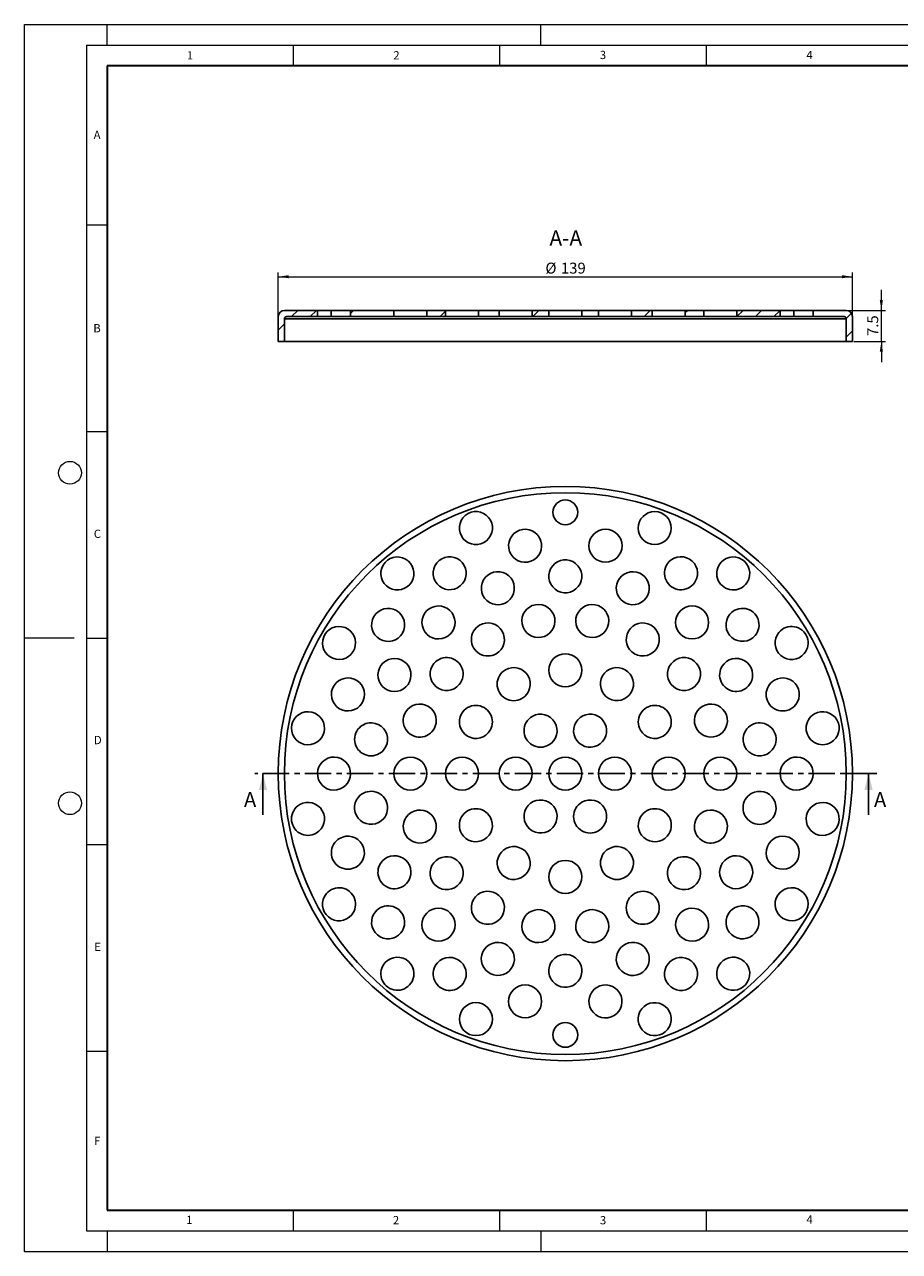
# Model space of a CAD drawing. Units: millimetres. Extents: x 0 to 420, y 0 to 297.
# Drawn here: x 0 to 212, y 0 to 297 of the extents above; entities that cross this region are included whole.
import ezdxf

# ---------------------------------------------------------------- set-up
doc = ezdxf.new("R2010")
doc.units = ezdxf.units.MM
doc.header["$PDSIZE"] = -1
doc.linetypes.add('CENTER', pattern=[10.16, 6.35, -1.27, 1.27, -1.27])
doc.styles.add('SLDTEXTSTYLE0', font='TXT', dxfattribs={"width": 0.605})
doc.dimstyles.new('SLDDIMSTYLE0', dxfattribs={"dimtxt": 2.568319, "dimasz": 2.5, "dimexe": 0, "dimexo": 0.0625, "dimgap": 0.64208, "dimtad": 1, "dimdec": 1, "dimrnd": 1e-09, "dimzin": 12, "dimdsep": 46, "dimtxsty": 'SLDTEXTSTYLE0', "dimsah": 1, "dimcen": 0.09, "dimadec": 0, "dimazin": 3, "dimtfac": 1, "dimtdec": 1, "dimtofl": 0, "dimtmove": 0, "dimatfit": 3, "dimfxl": 1, "dimfrac": 2, "dimtolj": 1, "dimtzin": 12, "dimarcsym": 0})
doc.dimstyles.new('SLDDIMSTYLE1', dxfattribs={"dimtxt": 2.568319, "dimasz": 2.5, "dimexe": 0, "dimexo": 0.0625, "dimgap": 0.64208, "dimtad": 1, "dimdec": 1, "dimrnd": 1e-09, "dimzin": 12, "dimdsep": 46, "dimtxsty": 'SLDTEXTSTYLE0', "dimsah": 1, "dimcen": 0.09, "dimadec": 0, "dimazin": 3, "dimtfac": 1, "dimtdec": 1, "dimtmove": 0, "dimatfit": 0, "dimfxl": 1, "dimfrac": 2, "dimtolj": 1, "dimtzin": 12, "dimarcsym": 0})
pattern_1 = [(45, (0, 0), (-13.4704, 13.4704), []), (45, (4.49, 0), (-13.4704, 13.4704), []), (45, (8.98, 0), (-13.4704, 13.4704), []), (45, (13.47, 0), (-13.4704, 13.4704), [])]

# ---------------------------------------------------------------- blocks, each defined once
blk = doc.blocks.new('_D')
at = {"color": 7, "linetype": 'Continuous', "lineweight": 0}
for p, q in [((61.41, 226.6), (61.41, 236.95)), ((61.41, 235.95), (200.41, 235.95)), ((200.41, 226.6), (200.41, 236.95))]:
    blk.add_line(p, q, dxfattribs=at)
at = {"color": 7, "linetype": 'Continuous', "lineweight": 18}
for points in [[(61.41, 235.95), (63.91, 235.58), (63.91, 236.33)], [(200.41, 235.95), (197.91, 236.33), (197.91, 235.58)]]:
    blk.add_solid(points, dxfattribs=at)
at = {"color": 7, "linetype": 'Continuous', "lineweight": 18, "char_height": 2.646, "attachment_point": 1, "style": 'SLDTEXTSTYLE0'}
for s, insert in [('%%c', (126.09, 239.36)), ('139', (129.84, 239.36))]:
    blk.add_mtext(s, dxfattribs=dict(at, insert=insert))
blk = doc.blocks.new('_D_1')
at = {"color": 7, "linetype": 'Continuous', "lineweight": 0}
for p, q in [((207.41, 227.8), (207.41, 232.8)), ((199.21, 227.8), (208.41, 227.8)), ((207.41, 220.3), (207.41, 227.8)), ((200.71, 220.3), (208.41, 220.3)), ((207.41, 220.3), (207.41, 215.3))]:
    blk.add_line(p, q, dxfattribs=at)
at = {"color": 7, "linetype": 'Continuous', "lineweight": 18}
for points in [[(207.41, 227.8), (207.78, 230.3), (207.03, 230.3)], [(207.41, 220.3), (207.03, 217.8), (207.78, 217.8)]]:
    blk.add_solid(points, dxfattribs=at)
at = {"color": 7, "linetype": 'Continuous', "lineweight": 18, "insert": (204, 221.6), "char_height": 2.646, "attachment_point": 1, "rotation": 90, "style": 'SLDTEXTSTYLE0'}
blk.add_mtext('7.5', dxfattribs=at)

msp = doc.modelspace()

# ---------------------------------------------------------------- hatches: boundary and pattern name
at = {"linetype": 'Continuous', "lineweight": 18}
h = msp.add_hatch(dxfattribs=at)
h.set_pattern_fill('DIN 201 Stahl und Stahlguss', style=0, pattern_type=2)
h.set_pattern_definition(pattern_1)
edge = h.paths.add_edge_path(flags=0)
edge.add_line((61.41, 220.3), (62.91, 220.3))
edge.add_line((62.91, 220.3), (62.91, 225.8))
edge.add_arc((63.41, 225.8), 0.5, 90, 180, ccw=False)
edge.add_line((63.41, 226.3), (70.91, 226.3))
edge.add_line((70.91, 226.3), (70.91, 227.8))
edge.add_line((70.91, 227.8), (62.91, 227.8))
edge.add_arc((62.91, 226.3), 1.5, 90, 180)
edge.add_line((61.41, 226.3), (61.41, 220.3))
h = msp.add_hatch(dxfattribs=at)
h.set_pattern_fill('DIN 201 Stahl und Stahlguss', style=0, pattern_type=2)
h.set_pattern_definition(pattern_1)
h.paths.add_polyline_path([(78.91, 227.8), (78.91, 226.3), (89.41, 226.3), (89.41, 227.8)], flags=0)
h = msp.add_hatch(dxfattribs=at)
h.set_pattern_fill('DIN 201 Stahl und Stahlguss', style=0, pattern_type=2)
h.set_pattern_definition(pattern_1)
h.paths.add_polyline_path([(101.91, 226.3), (101.91, 227.8), (97.41, 227.8), (97.41, 226.3)], flags=0)
h = msp.add_hatch(dxfattribs=at)
h.set_pattern_fill('DIN 201 Stahl und Stahlguss', style=0, pattern_type=2)
h.set_pattern_definition(pattern_1)
h.paths.add_polyline_path([(114.91, 226.3), (114.91, 227.8), (109.91, 227.8), (109.91, 226.3)], flags=0)
h = msp.add_hatch(dxfattribs=at)
h.set_pattern_fill('DIN 201 Stahl und Stahlguss', style=0, pattern_type=2)
h.set_pattern_definition(pattern_1)
h.paths.add_polyline_path([(126.91, 226.3), (126.91, 227.8), (122.91, 227.8), (122.91, 226.3)], flags=0)
h = msp.add_hatch(dxfattribs=at)
h.set_pattern_fill('DIN 201 Stahl und Stahlguss', style=0, pattern_type=2)
h.set_pattern_definition(pattern_1)
h.paths.add_polyline_path([(134.91, 227.8), (134.91, 226.3), (138.91, 226.3), (138.91, 227.8)], flags=0)
h = msp.add_hatch(dxfattribs=at)
h.set_pattern_fill('DIN 201 Stahl und Stahlguss', style=0, pattern_type=2)
h.set_pattern_definition(pattern_1)
h.paths.add_polyline_path([(146.91, 227.8), (146.91, 226.3), (151.91, 226.3), (151.91, 227.8)], flags=0)
h = msp.add_hatch(dxfattribs=at)
h.set_pattern_fill('DIN 201 Stahl und Stahlguss', style=0, pattern_type=2)
h.set_pattern_definition(pattern_1)
h.paths.add_polyline_path([(159.91, 227.8), (159.91, 226.3), (164.41, 226.3), (164.41, 227.8)], flags=0)
h = msp.add_hatch(dxfattribs=at)
h.set_pattern_fill('DIN 201 Stahl und Stahlguss', style=0, pattern_type=2)
h.set_pattern_definition(pattern_1)
h.paths.add_polyline_path([(182.91, 226.3), (182.91, 227.8), (172.41, 227.8), (172.41, 226.3)], flags=0)
h = msp.add_hatch(dxfattribs=at)
h.set_pattern_fill('DIN 201 Stahl und Stahlguss', style=0, pattern_type=2)
h.set_pattern_definition(pattern_1)
edge = h.paths.add_edge_path(flags=0)
edge.add_line((198.91, 220.3), (200.41, 220.3))
edge.add_line((200.41, 220.3), (200.41, 226.3))
edge.add_arc((198.91, 226.3), 1.5, 0, 90)
edge.add_line((198.91, 227.8), (190.91, 227.8))
edge.add_line((190.91, 227.8), (190.91, 226.3))
edge.add_line((190.91, 226.3), (198.41, 226.3))
edge.add_arc((198.41, 225.8), 0.5, 0, 90, ccw=False)
edge.add_line((198.91, 225.8), (198.91, 220.3))

# ---------------------------------------------------------------- linework, layer by layer
at = {"color": 7, "linetype": 'Continuous', "lineweight": 18}
for p, q in [((0, 0), (0, 297)), ((0, 297), (420, 297)), ((20, 292), (20, 297)), ((125, 292), (125, 297)), ((15, 292), (415, 292)), ((15, 292), (15, 5)), ((65, 292), (65, 287)), ((115, 292), (115, 287)), ((165, 292), (165, 287)), ((15, 248.5), (20, 248.5)), ((15, 198.5), (20, 198.5)), ((12, 148.5), (0, 148.5)), ((15, 148.5), (20, 148.5)), ((15, 98.5), (20, 98.5)), ((15, 48.5), (20, 48.5)), ((65, 10), (65, 5)), ((115, 10), (115, 5)), ((165, 10), (165, 5)), ((15, 5), (415, 5)), ((20, 5), (20, 0)), ((125, 5), (125, 0)), ((0, 0), (420, 0))]:
    msp.add_line(p, q, dxfattribs=at)
at = {"color": 7, "linetype": 'Continuous', "lineweight": 35}
for p, q in [((20, 287), (20, 10)), ((410, 287), (20, 287)), ((20, 10), (415, 10))]:
    msp.add_line(p, q, dxfattribs=at)
at = {"color": 7, "linetype": 'Continuous', "lineweight": 25}
for p, q in [((61.41, 226.3), (61.41, 220.3)), ((62.91, 227.8), (70.91, 227.8)), ((62.91, 225.8), (62.91, 220.3)), ((62.91, 225.8), (198.91, 225.8)), ((70.91, 226.3), (63.41, 226.3)), ((70.91, 227.8), (70.91, 226.3)), ((74.21, 227.8), (70.91, 227.8)), ((74.21, 226.3), (70.91, 226.3)), ((74.21, 226.3), (74.21, 227.8)), ((78.91, 227.8), (74.21, 227.8)), ((78.91, 226.3), (74.21, 226.3)), ((78.91, 227.8), (89.41, 227.8)), ((78.91, 226.3), (78.91, 227.8)), ((89.41, 226.3), (78.91, 226.3)), ((89.41, 226.3), (89.41, 227.8)), ((97.41, 227.8), (89.41, 227.8)), ((97.41, 226.3), (89.41, 226.3)), ((97.41, 226.3), (97.41, 227.8)), ((97.41, 227.8), (101.91, 227.8)), ((101.91, 226.3), (97.41, 226.3)), ((109.91, 227.8), (101.91, 227.8)), ((101.91, 226.3), (101.91, 227.8)), ((109.91, 226.3), (101.91, 226.3)), ((109.91, 226.3), (109.91, 227.8)), ((109.91, 227.8), (114.91, 227.8)), ((114.91, 226.3), (109.91, 226.3)), ((114.91, 226.3), (114.91, 227.8)), ((122.91, 227.8), (114.91, 227.8)), ((122.91, 226.3), (114.91, 226.3)), ((122.91, 226.3), (122.91, 227.8)), ((122.91, 227.8), (126.91, 227.8)), ((126.91, 226.3), (122.91, 226.3)), ((126.91, 226.3), (126.91, 227.8)), ((134.91, 227.8), (126.91, 227.8)), ((134.91, 226.3), (126.91, 226.3)), ((134.91, 227.8), (138.91, 227.8)), ((134.91, 226.3), (134.91, 227.8)), ((138.91, 226.3), (134.91, 226.3)), ((138.91, 226.3), (138.91, 227.8)), ((146.91, 227.8), (138.91, 227.8)), ((146.91, 226.3), (138.91, 226.3)), ((146.91, 226.3), (146.91, 227.8)), ((146.91, 227.8), (151.91, 227.8)), ((151.91, 226.3), (146.91, 226.3)), ((151.91, 226.3), (151.91, 227.8)), ((159.91, 227.8), (151.91, 227.8)), ((159.91, 226.3), (151.91, 226.3)), ((159.91, 226.3), (159.91, 227.8)), ((159.91, 227.8), (164.41, 227.8)), ((164.41, 226.3), (159.91, 226.3)), ((164.41, 226.3), (164.41, 227.8)), ((172.41, 227.8), (164.41, 227.8)), ((172.41, 226.3), (164.41, 226.3)), ((172.41, 226.3), (172.41, 227.8)), ((172.41, 227.8), (182.91, 227.8)), ((182.91, 226.3), (172.41, 226.3)), ((182.91, 227.8), (182.91, 226.3)), ((186.21, 227.8), (182.91, 227.8)), ((186.21, 226.3), (182.91, 226.3)), ((186.21, 226.3), (186.21, 227.8)), ((190.91, 227.8), (186.21, 227.8)), ((190.91, 226.3), (186.21, 226.3)), ((190.91, 226.3), (190.91, 227.8)), ((190.91, 227.8), (198.91, 227.8)), ((198.41, 226.3), (190.91, 226.3)), ((198.91, 225.8), (198.91, 220.3)), ((200.41, 226.3), (200.41, 220.3)), ((62.91, 220.3), (61.41, 220.3)), ((62.91, 220.3), (198.91, 220.3)), ((200.41, 220.3), (198.91, 220.3)), ((57.72, 105.68), (57.72, 115.68)), ((62.91, 115.68), (61.41, 115.68)), ((198.91, 115.68), (200.41, 115.68)), ((204.31, 105.68), (204.31, 115.68))]:
    msp.add_line(p, q, dxfattribs=at)
at = {"color": 7, "linetype": 'CENTER', "lineweight": 25}
msp.add_line((206.31, 115.68), (55.72, 115.68), dxfattribs=at)
at = {"color": 7, "linetype": 'Continuous', "lineweight": 18}
for centre in [(11, 188.5), (11, 108.5)]:
    msp.add_circle(centre, 2.75, dxfattribs=at)
at = {"color": 7, "linetype": 'Continuous', "lineweight": 25}
for centre, radius, start, end in [((62.91, 226.3), 1.5, 90, 180), ((63.41, 225.8), 0.5, 90, 180), ((198.41, 225.8), 0.5, 0, 90), ((198.91, 226.3), 1.5, 0, 90), ((130.91, 115.68), 69.5, 0, 180), ((130.91, 115.68), 68, 0, 180), ((130.91, 178.93), 3, 0, 180), ((109.27, 175.11), 4, 40, 220), ((130.91, 178.93), 3, 180, 0), ((152.54, 175.11), 4, 0, 180), ((109.27, 175.11), 4, 220, 40), ((121.18, 170.83), 4, 20, 200), ((140.63, 170.83), 4, 0, 180), ((152.54, 175.11), 4, 180, 0), ((121.18, 170.83), 4, 200, 20), ((140.63, 170.83), 4, 180, 0), ((90.25, 164.13), 4, 60, 240), ((90.25, 164.13), 4, 240, 60), ((102.91, 164.18), 4, 40, 220), ((102.91, 164.18), 4, 220, 40), ((130.91, 163.43), 4, 40, 220), ((158.91, 164.18), 4, 340, 160), ((171.56, 164.13), 4, 340, 160), ((114.57, 160.55), 4, 60, 240), ((114.57, 160.55), 4, 240, 60), ((130.91, 163.43), 4, 220, 40), ((147.24, 160.55), 4, 20, 200), ((158.91, 164.18), 4, 160, 340), ((171.56, 164.13), 4, 160, 340), ((147.24, 160.55), 4, 200, 20), ((88.01, 151.68), 4, 60, 240), ((88.01, 151.68), 4, 240, 60), ((100.21, 152.26), 4, 80, 260), ((100.21, 152.26), 4, 260, 80), ((124.39, 152.61), 4, 100, 280), ((124.39, 152.61), 4, 280, 100), ((137.42, 152.61), 4, 80, 260), ((137.42, 152.61), 4, 260, 80), ((161.6, 152.26), 4, 0, 180), ((173.8, 151.68), 4, 320, 140), ((112.16, 148.15), 4, 120, 300), ((112.16, 148.15), 4, 300, 120), ((149.66, 148.15), 4, 60, 240), ((149.66, 148.15), 4, 240, 60), ((161.6, 152.26), 4, 180, 0), ((173.8, 151.68), 4, 140, 320), ((76.13, 147.3), 4, 80, 260), ((76.13, 147.3), 4, 260, 80), ((185.68, 147.3), 4, 140, 320), ((185.68, 147.3), 4, 320, 140), ((89.55, 139.55), 4, 100, 280), ((89.55, 139.55), 4, 280, 100), ((102.18, 139.78), 4, 320, 140), ((130.91, 140.68), 4, 90, 270), ((130.91, 140.68), 4, 270, 90), ((159.63, 139.78), 4, 40, 220), ((172.26, 139.55), 4, 340, 160), ((102.18, 139.78), 4, 140, 320), ((118.41, 137.33), 4, 120, 300), ((118.41, 137.33), 4, 300, 120), ((143.41, 137.33), 4, 60, 240), ((143.41, 137.33), 4, 240, 60), ((159.63, 139.78), 4, 220, 40), ((172.26, 139.55), 4, 160, 340), ((78.28, 134.83), 4, 80, 260), ((78.28, 134.83), 4, 260, 80), ((183.53, 134.83), 4, 120, 300), ((183.53, 134.83), 4, 300, 120), ((95.67, 128.5), 4, 340, 160), ((109.26, 128.18), 4, 330, 150), ((152.56, 128.18), 4, 30, 210), ((166.14, 128.5), 4, 20, 200), ((68.62, 126.66), 4, 100, 280), ((68.62, 126.66), 4, 280, 100), ((83.88, 123.97), 4, 300, 120), ((95.67, 128.5), 4, 160, 340), ((109.26, 128.18), 4, 150, 330), ((124.91, 126.07), 4, 120, 300), ((124.91, 126.07), 4, 300, 120), ((136.91, 126.07), 4, 60, 240), ((136.91, 126.07), 4, 240, 60), ((152.56, 128.18), 4, 210, 30), ((166.14, 128.5), 4, 200, 20), ((177.93, 123.97), 4, 320, 140), ((193.2, 126.66), 4, 120, 300), ((193.2, 126.66), 4, 300, 120), ((83.88, 123.97), 4, 120, 300), ((177.93, 123.97), 4, 140, 320), ((74.91, 115.68), 4, 100, 280), ((74.91, 115.68), 4, 280, 100), ((93.41, 115.68), 4, 0, 180), ((105.91, 115.68), 4, 0, 180), ((118.91, 115.68), 4, 0, 180), ((130.91, 115.68), 4, 0, 180), ((142.91, 115.68), 4, 0, 180), ((155.91, 115.68), 4, 0, 180), ((168.41, 115.68), 4, 0, 180), ((186.91, 115.68), 4, 100, 280), ((186.91, 115.68), 4, 280, 100), ((130.91, 115.68), 69.5, 180, 0), ((130.91, 115.68), 68, 180, 0), ((93.41, 115.68), 4, 180, 0), ((105.91, 115.68), 4, 180, 0), ((118.91, 115.68), 4, 180, 0), ((130.91, 115.68), 4, 180, 0), ((142.91, 115.68), 4, 180, 0), ((155.91, 115.68), 4, 180, 0), ((168.41, 115.68), 4, 180, 0), ((83.88, 107.39), 4, 140, 320), ((83.88, 107.39), 4, 320, 140), ((177.93, 107.39), 4, 120, 300), ((177.93, 107.39), 4, 300, 120), ((68.62, 104.7), 4, 120, 300), ((68.62, 104.7), 4, 300, 120), ((109.26, 103.18), 4, 30, 210), ((124.91, 105.29), 4, 60, 240), ((124.91, 105.29), 4, 240, 60), ((136.91, 105.29), 4, 120, 300), ((136.91, 105.29), 4, 300, 120), ((152.56, 103.18), 4, 330, 150), ((193.2, 104.7), 4, 100, 280), ((193.2, 104.7), 4, 280, 100), ((95.67, 102.85), 4, 20, 200), ((95.67, 102.85), 4, 200, 20), ((109.26, 103.18), 4, 210, 30), ((152.56, 103.18), 4, 150, 330), ((166.14, 102.85), 4, 160, 340), ((166.14, 102.85), 4, 340, 160), ((78.28, 96.53), 4, 120, 300), ((78.28, 96.53), 4, 300, 120), ((118.41, 94.03), 4, 60, 240), ((143.41, 94.03), 4, 300, 120), ((183.53, 96.53), 4, 80, 260), ((183.53, 96.53), 4, 260, 80), ((89.55, 91.8), 4, 340, 160), ((102.18, 91.57), 4, 40, 220), ((118.41, 94.03), 4, 240, 60), ((143.41, 94.03), 4, 120, 300), ((159.63, 91.57), 4, 320, 140), ((172.26, 91.8), 4, 100, 280), ((172.26, 91.8), 4, 280, 100), ((89.55, 91.8), 4, 160, 340), ((102.18, 91.57), 4, 220, 40), ((130.91, 90.68), 4, 90, 270), ((130.91, 90.68), 4, 270, 90), ((159.63, 91.57), 4, 140, 320), ((76.13, 84.05), 4, 140, 320), ((76.13, 84.05), 4, 320, 140), ((112.16, 83.2), 4, 60, 240), ((112.16, 83.2), 4, 240, 60), ((149.66, 83.2), 4, 120, 300), ((149.66, 83.2), 4, 300, 120), ((185.68, 84.05), 4, 80, 260), ((185.68, 84.05), 4, 260, 80), ((88.01, 79.68), 4, 320, 140), ((173.8, 79.68), 4, 60, 240), ((88.01, 79.68), 4, 140, 320), ((100.21, 79.1), 4, 0, 180), ((124.39, 78.75), 4, 80, 260), ((124.39, 78.75), 4, 260, 80), ((137.42, 78.75), 4, 100, 280), ((137.42, 78.75), 4, 280, 100), ((161.6, 79.1), 4, 80, 260), ((161.6, 79.1), 4, 260, 80), ((173.8, 79.68), 4, 240, 60), ((100.21, 79.1), 4, 180, 0), ((114.57, 70.81), 4, 20, 200), ((147.24, 70.81), 4, 60, 240), ((147.24, 70.81), 4, 240, 60), ((114.57, 70.81), 4, 200, 20), ((130.91, 67.93), 4, 40, 220), ((90.25, 67.23), 4, 160, 340), ((90.25, 67.23), 4, 340, 160), ((102.91, 67.18), 4, 160, 340), ((102.91, 67.18), 4, 340, 160), ((130.91, 67.93), 4, 220, 40), ((158.91, 67.18), 4, 40, 220), ((158.91, 67.18), 4, 220, 40), ((171.56, 67.23), 4, 60, 240), ((171.56, 67.23), 4, 240, 60), ((121.18, 60.53), 4, 0, 180), ((140.63, 60.53), 4, 20, 200), ((109.27, 56.24), 4, 0, 180), ((121.18, 60.53), 4, 180, 0), ((140.63, 60.53), 4, 200, 20), ((152.54, 56.24), 4, 40, 220), ((152.54, 56.24), 4, 220, 40), ((109.27, 56.24), 4, 180, 0), ((130.91, 52.43), 3, 0, 180), ((130.91, 52.43), 3, 180, 0)]:
    msp.add_arc(centre, radius, start, end, dxfattribs=at)
msp.add_point((0, 0))
for points in [[(57.72, 115.68), (56.72, 111.68), (58.72, 111.68)], [(204.31, 115.68), (203.31, 111.68), (205.31, 111.68)]]:
    msp.add_solid(points, dxfattribs=at)

# ---------------------------------------------------------------- texts
at = {"color": 7, "linetype": 'Continuous', "lineweight": 18, "char_height": 2, "attachment_point": 2, "style": 'SLDTEXTSTYLE0'}
for s, insert in [('1', (40.05, 290.55)), ('2', (90.03, 290.56)), ('3', (140.02, 290.64)), ('4', (190.03, 290.63)), ('A', (17.56, 271.3)), ('B', (17.55, 224.49)), ('C', (17.63, 174.73)), ('D', (17.74, 124.8)), ('E', (17.69, 74.73)), ('F', (17.59, 27.77)), ('1', (39.9, 8.66)), ('2', (89.93, 8.59)), ('3', (140.05, 8.56)), ('4', (190.02, 8.71))]:
    msp.add_mtext(s, dxfattribs=dict(at, insert=insert))
at = {"color": 7, "linetype": 'Continuous', "lineweight": 0, "insert": (131.02, 247.18), "char_height": 3.704, "attachment_point": 2, "style": 'SLDTEXTSTYLE0'}
msp.add_mtext('A-A', dxfattribs=at)
at = {"color": 7, "linetype": 'Continuous', "char_height": 3.6, "attachment_point": 1, "style": 'SLDTEXTSTYLE0'}
for insert in [(53.11, 111.19), (205.62, 111.19)]:
    msp.add_mtext('A', dxfattribs=dict(at, insert=insert))

# ---------------------------------------------------------------- dimensions: what is measured, and where the dimension line sits
at = {"color": 7, "linetype": 'Continuous', "lineweight": 18}
dim = msp.add_linear_dim(base=(200.41, 235.95), p1=(61.41, 226.3), p2=(200.41, 226.3), text='%%c<>', dimstyle='SLDDIMSTYLE0', dxfattribs=at)
dim.commit()
dim.dimension.update_dxf_attribs({"geometry": '_D', "text_midpoint": (130.91, 235.95), "dimtype": 160})
dim = msp.add_linear_dim(base=(207.41, 227.8), p1=(200.41, 220.3), p2=(198.91, 227.8), angle=90, dimstyle='SLDDIMSTYLE1', dxfattribs=at)
dim.commit()
dim.dimension.update_dxf_attribs({"geometry": '_D_1', "text_midpoint": (207.41, 224.05), "dimtype": 160})

doc.saveas('drawing.dxf')
